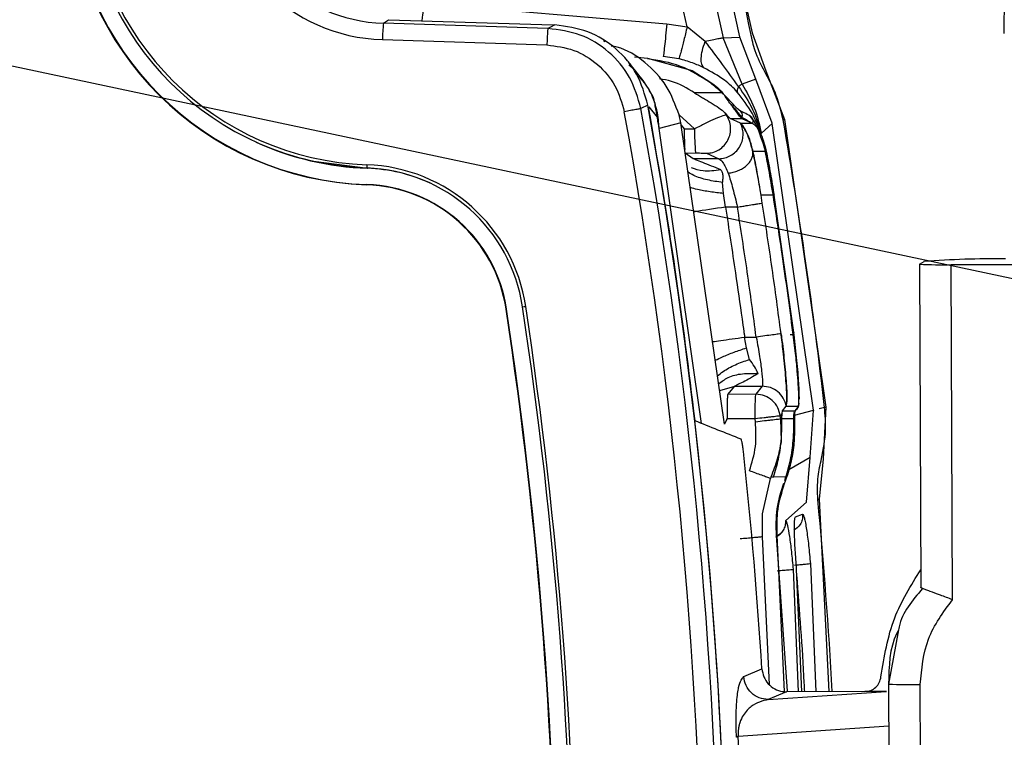
# Model space of a CAD drawing. Units: millimetres. Extents: x 10 to 428, y -141 to 287.
# Drawn here: x 258 to 264, y 194 to 198 of the extents above; entities that cross this region are included whole.
import ezdxf

# ---------------------------------------------------------------- set-up
doc = ezdxf.new("R2010")
doc.units = ezdxf.units.MM
doc.dimstyles.new('SLDDIMSTYLE2', dxfattribs={"dimtxt": 0.18, "dimasz": 3.556, "dimexe": 0, "dimexo": 0.0625, "dimgap": 0, "dimtad": 0, "dimtih": 1, "dimtoh": 1, "dimdec": 0, "dimrnd": 1e-09, "dimzin": 0, "dimdsep": 46, "dimtxsty": 'Standard', "dimsah": 1, "dimcen": 0.09, "dimadec": 0, "dimazin": 0, "dimtfac": 3.556, "dimtdec": 0, "dimtofl": 0, "dimtmove": 0, "dimatfit": 3, "dimfxl": 1, "dimfrac": 2, "dimtolj": 1, "dimtzin": 0, "dimarcsym": 0})

msp = doc.modelspace()

# ---------------------------------------------------------------- linework, layer by layer
at = {"color": 7, "linetype": 'Continuous', "lineweight": 25}
for p, q in [((262.1797, 199.4795), (262.5202, 197.9368)), ((262.0074, 199.4259), (262.3427, 197.9067)), ((262.4441, 197.913), (262.1056, 199.4497)), ((262.1205, 197.9739), (261.8083, 199.3762)), ((260.5024, 198.1193), (261.995, 197.9939)), ((260.2549, 197.9965), (260.2856, 198.0183)), ((260.2856, 198.0183), (261.2947, 197.9862)), ((261.2655, 197.9643), (260.2549, 197.9965)), ((261.2947, 197.9862), (261.3081, 197.9858)), ((261.995, 197.9939), (262.1205, 197.9739)), ((262.2313, 197.8846), (262.1205, 197.9739)), ((260.2482, 197.8957), (261.2588, 197.8635)), ((261.6177, 197.8822), (261.6067, 197.889)), ((262.3427, 197.9067), (262.4445, 197.911)), ((262.4582, 197.6217), (262.3427, 197.9067)), ((262.4445, 197.911), (262.4441, 197.913)), ((262.5426, 197.6534), (262.4445, 197.911)), ((262.5202, 197.9368), (262.6049, 197.7034)), ((261.7978, 197.7896), (261.8771, 197.7829)), ((261.8771, 197.7829), (262.1514, 197.7055)), ((262.0694, 197.7778), (261.973, 197.7931)), ((261.7918, 197.7139), (261.7628, 197.7407)), ((262.1514, 197.7055), (262.2667, 197.633)), ((262.6049, 197.7034), (262.7194, 197.4056)), ((261.8452, 197.6524), (261.8215, 197.6804)), ((262.5426, 197.6534), (262.4582, 197.6217)), ((262.543, 197.6526), (262.5426, 197.6534)), ((262.6432, 197.3815), (262.543, 197.6526)), ((262.3385, 197.5697), (262.1656, 197.5691)), ((261.879, 197.4936), (261.8365, 197.4718)), ((261.9379, 197.4194), (261.8869, 197.4824)), ((262.0817, 197.3844), (262.0709, 197.4331)), ((262.1667, 197.3479), (262.0709, 197.4331)), ((262.3515, 197.4468), (262.3608, 197.4341)), ((262.3515, 197.4468), (262.3651, 197.4318)), ((262.3608, 197.4341), (262.365, 197.4318)), ((262.3651, 197.4318), (262.3853, 197.4111)), ((262.3853, 197.4111), (262.4575, 197.4114)), ((262.4482, 197.3816), (262.3853, 197.4111)), ((262.4595, 197.4182), (262.4571, 197.4116)), ((262.4575, 197.4114), (262.4571, 197.4116)), ((262.4575, 197.4114), (262.5167, 197.3847)), ((262.5175, 197.4131), (262.5082, 197.4259)), ((262.7194, 197.4056), (262.9739, 195.6381)), ((261.9494, 197.349), (261.949, 197.35)), ((262.2081, 195.5375), (261.949, 197.35)), ((262.0817, 197.3844), (261.9494, 197.349)), ((262.2084, 195.5374), (261.9494, 197.349)), ((262.3509, 195.532), (262.0843, 197.3696)), ((262.0843, 197.3696), (262.1017, 197.3483)), ((262.1028, 197.3477), (262.1017, 197.3483)), ((262.1028, 197.3477), (262.1667, 197.3479)), ((262.4489, 197.3813), (262.4482, 197.3816)), ((262.449, 197.3813), (262.4489, 197.3813)), ((262.4499, 197.3808), (262.449, 197.3813)), ((262.5245, 197.381), (262.4499, 197.3808)), ((262.5167, 197.3847), (262.5241, 197.3812)), ((262.5241, 197.3812), (262.5245, 197.381)), ((262.6433, 197.3811), (262.5768, 197.3204)), ((262.6433, 197.3811), (262.6432, 197.3815)), ((262.8965, 195.6181), (262.6433, 197.3811)), ((262.5768, 197.3204), (262.5747, 197.32)), ((262.5754, 197.3063), (262.5747, 197.32)), ((262.6046, 197.2191), (262.6069, 197.2085)), ((259.754, 197.1661), (259.76, 197.1645)), ((262.1084, 197.1991), (262.1723, 197.1993)), ((262.1585, 197.1635), (262.1084, 197.1991)), ((262.3155, 197.164), (262.1585, 197.1635)), ((262.2391, 197.1974), (262.3155, 197.164)), ((262.5247, 197.2068), (262.5263, 197.2083)), ((262.6069, 197.2085), (262.5263, 197.2083)), ((260.1583, 197.1057), (260.1515, 197.1074)), ((260.1583, 197.1057), (260.1557, 197.1051)), ((260.1523, 197.0048), (260.1493, 197.0041)), ((262.3432, 196.9509), (262.3384, 197.0181)), ((262.357, 196.8669), (262.3432, 196.9509)), ((262.5751, 196.9404), (262.5699, 196.9728)), ((262.6546, 196.9407), (262.5751, 196.9404)), ((262.5827, 196.8917), (262.5751, 196.9404)), ((262.6523, 196.9556), (262.6546, 196.9407)), ((262.7764, 196.0972), (262.6546, 196.9407)), ((262.4299, 196.8672), (262.357, 196.8669)), ((263.5496, 196.5159), (263.5569, 194.5284)), ((263.5497, 196.516), (263.5769, 196.5332)), ((263.7441, 196.5132), (265.3435, 196.5183)), ((263.7517, 194.4541), (263.7441, 196.5132)), ((261.0081, 196.2386), (261.0112, 196.2393)), ((262.4737, 196.0678), (262.5451, 196.068)), ((262.4851, 196.0015), (262.4737, 196.0678)), ((262.7541, 196.0844), (262.778, 196.0844)), ((262.778, 196.0844), (262.7764, 196.0972)), ((262.5033, 195.9307), (262.4851, 196.0015)), ((262.3206, 195.7404), (262.4142, 195.7657)), ((262.3703, 195.716), (262.4142, 195.7657)), ((262.4142, 195.7657), (262.582, 195.7662)), ((262.582, 195.7662), (262.5434, 195.7166)), ((262.5434, 195.7166), (262.3703, 195.716)), ((262.7064, 195.6139), (262.7292, 195.6435)), ((262.7293, 195.6435), (262.806, 195.6438)), ((262.7293, 195.6435), (262.7299, 195.6436)), ((262.7299, 195.6436), (262.7302, 195.6436)), ((262.7302, 195.6445), (262.8067, 195.6448)), ((262.7302, 195.6436), (262.8065, 195.6439)), ((262.806, 195.6438), (262.7833, 195.6143)), ((262.8033, 195.6381), (262.806, 195.6438)), ((262.8039, 195.6388), (262.8071, 195.6555)), ((262.8064, 195.644), (262.8039, 195.6388)), ((262.8065, 195.6439), (262.806, 195.6438)), ((262.8067, 195.6448), (262.8084, 195.6626)), ((262.7037, 195.5975), (262.693, 195.5837)), ((262.7031, 195.5685), (262.7037, 195.5975)), ((262.7037, 195.5975), (262.7064, 195.6139)), ((262.7064, 195.6139), (262.7832, 195.6141)), ((262.7801, 195.5884), (262.8965, 195.6181)), ((262.7826, 195.6111), (262.8034, 195.6381)), ((262.7833, 195.6143), (262.7832, 195.6141)), ((262.7951, 195.6232), (262.8041, 195.6386)), ((262.8034, 195.6381), (262.8041, 195.6386)), ((262.8766, 195.3293), (262.8965, 195.6177)), ((262.8965, 195.6181), (262.8965, 195.6177)), ((262.9651, 195.636), (262.9318, 195.6277)), ((262.9739, 195.6381), (262.9559, 195.3199)), ((262.3645, 195.5641), (262.3509, 195.532)), ((262.5388, 195.5656), (262.3657, 195.565)), ((262.5408, 195.5482), (262.5388, 195.5656)), ((262.695, 195.5663), (262.7031, 195.5685)), ((262.695, 195.5663), (262.6985, 195.4267)), ((262.7031, 195.5685), (262.7798, 195.5687)), ((262.7797, 195.5714), (262.7798, 195.5687)), ((262.8765, 195.3289), (262.7452, 195.2516)), ((262.8548, 195.0535), (262.8765, 195.3289)), ((262.8765, 195.3289), (262.8766, 195.3293)), ((262.9559, 195.3199), (262.9326, 195.072)), ((262.5837, 194.9824), (262.6329, 195.1998)), ((262.6356, 195.2074), (262.6328, 195.1998)), ((262.6359, 195.2082), (262.6356, 195.2074)), ((262.6508, 195.2082), (262.6356, 195.2074)), ((262.734, 195.2085), (262.6508, 195.2082)), ((262.7198, 195.1679), (262.7259, 195.1846)), ((262.7259, 195.1846), (262.734, 195.2085)), ((262.7265, 194.941), (262.8548, 195.0535)), ((262.9326, 195.072), (262.991, 193.8896)), ((262.584, 194.8401), (262.5837, 194.9824)), ((262.7867, 194.9631), (262.8304, 194.979)), ((262.626, 193.9327), (262.584, 194.8401)), ((262.7371, 193.8919), (262.6697, 194.8492)), ((262.7189, 193.8897), (262.6745, 194.8488)), ((262.8782, 194.6743), (262.9119, 193.8894)), ((262.7718, 194.641), (262.8039, 193.889)), ((262.7931, 194.6427), (262.7897, 194.6425)), ((262.8251, 193.8891), (262.7931, 194.6427)), ((263.4198, 194.2685), (263.3591, 193.9357)), ((262.4688, 193.9819), (262.5805, 194.0294)), ((262.6188, 193.8411), (263.3445, 193.8904)), ((262.7306, 193.8888), (262.6188, 193.8411)), ((263.2129, 193.8903), (262.7306, 193.8888)), ((263.3453, 193.8907), (263.2129, 193.8903)), ((263.3445, 193.8904), (263.3453, 193.8907)), ((263.3591, 193.9357), (263.3724, 190.3162)), ((263.5669, 190.3135), (263.5537, 193.9329)), ((262.435, 193.616), (263.3601, 193.6788))]:
    msp.add_line(p, q, dxfattribs=at)
at = {"color": 7, "linetype": 'Continuous', "lineweight": 25, "flags": 128}
for points in [[(261.3081, 197.9858), (261.2842, 197.9738), (261.2655, 197.9643)], [(261.8264, 197.6756), (261.7952, 197.7136), (261.7593, 197.7571)], [(262.0843, 197.3696), (262.0839, 197.3715), (262.0836, 197.3733), (262.0833, 197.3751), (262.083, 197.377), (262.0826, 197.3788), (262.0823, 197.3807), (262.082, 197.3825), (262.0817, 197.3844)], [(259.76, 197.1645), (259.8251, 197.1485), (260.1583, 197.1057)], [(262.855, 195.0517), (262.855, 195.0519), (262.855, 195.0522), (262.8549, 195.0524), (262.8549, 195.0526), (262.8549, 195.0528), (262.8549, 195.0531), (262.8549, 195.0533), (262.8548, 195.0535)]]:
    msp.add_lwpolyline(points, dxfattribs=at)
at = {"color": 7, "linetype": 'Continuous', "lineweight": 25}
for centre, radius, start, end in [((248.476, 39.3495), 179.9125, 90.224891, 89.84751), ((260.2829, 198.9734), 1.0783, 182.18134, 268.15873), ((260.2863, 198.9743), 0.9783, 182.18134, 268.15873), ((260.215, 198.903), 1.9, 182.322, 268.01806), ((260.218, 198.9037), 1.9, 182.322, 268.01806), ((260.2136, 198.9027), 1.7964, 182.322, 268.01806), ((260.2129, 198.9025), 1.7764, 182.322, 268.01806), ((261.0063, 197.8961), 0.7581, 172.38932, 180.02763), ((232.2025, 192.0895), 30.1188, 350.09836, 10.29416), ((232.2328, 192.0967), 30.1335, 350.07532, 10.3172), ((262.4275, 197.43), 0.0341, 339.68824, 69.31106), ((232.1991, 192.0887), 30.0187, 350.09836, 10.29416), ((262.4931, 197.3953), 0.0341, 335.49773, 63.57821), ((232.9199, 192.2134), 30.2395, 6.49874, 9.88161), ((263.3092, 197.3168), 1.1429, 178.43865, 185.89754), ((260.2174, 198.9021), 1.798, 245.51383, 268.03526), ((260.2927, 197.1175), 0.1416, 176.06905, 184.0965), ((260.1161, 196.1042), 1.0236, 8.55557, 88.02023), ((260.1168, 196.1044), 1.0036, 8.55557, 88.02023), ((260.1215, 196.1063), 0.9994, 65.12789, 88.03536), ((260.1182, 196.1047), 0.9, 8.55557, 88.02023), ((260.1212, 196.1054), 0.9, 8.55557, 88.02023), ((263.6849, 199.1441), 2.6316, 267.05486, 271.29057), ((264.0509, 189.6307), 6.9188, 89.78828, 93.92838), ((260.9048, 197.708), 1.4686, 278.00617, 278.75757), ((233.5014, 192.0935), 27.9196, 351.82325, 8.56927), ((233.5007, 192.0934), 27.9396, 351.82325, 8.56927), ((233.5028, 192.0939), 27.8158, 351.82325, 8.56927), ((233.5059, 192.0946), 27.8158, 351.82325, 8.56927), ((232.7827, 192.1808), 30.1033, 6.45727, 6.49069), ((232.2369, 192.0975), 30.1296, 350.10099, 6.58667), ((232.392, 192.1349), 30.2479, 3.59094, 6.08517), ((232.921, 192.2136), 30.1384, 3.18808, 5.43869), ((263.4949, 196.693), 2.7607, 267.1811, 271.22017)]:
    msp.add_arc(centre, radius, start, end, dxfattribs=at)
msp.add_ellipse((293.4798, 150.6971), major_axis=(90.4786, -51.2602), ratio=0.257761, start_param=2.062003, end_param=2.065318, dxfattribs=at)
for points, knots in [([(263.3724, 200.3271), (263.464, 200.1715), (263.5931, 199.9521), (263.7457, 199.607), (263.8588, 199.3022), (263.9633, 198.927), (264.0356, 198.5227), (264.0718, 198.187), (264.0674, 197.9885), (264.0662, 197.9345)], [0, 0, 0, 0, 0.214212, 0.302087, 0.448014, 0.600198, 0.764083, 0.935876, 1, 1, 1, 1]), ([(262.5116, 197.934), (262.4535, 198.2231), (262.3497, 198.7393), (262.2258, 199.2511), (262.1713, 199.4762)], [0, 0, 0, 0, 0.560003, 1, 1, 1, 1]), ([(260.4923, 198.0094), (260.4934, 198.0208), (260.4968, 198.0529), (260.5002, 198.0932), (260.5024, 198.1193)], [0, 0, 0, 0, 0.353856, 1, 1, 1, 1]), ([(261.8365, 197.4718), (261.8177, 197.5375), (261.7801, 197.669), (261.6446, 197.8268), (261.4687, 197.9377), (261.3332, 197.9554), (261.2655, 197.9643)], [0, 0, 0, 0, 0.249991, 0.499998, 0.750006, 1, 1, 1, 1]), ([(261.879, 197.4936), (261.8604, 197.5588), (261.8232, 197.6892), (261.6894, 197.8463), (261.5137, 197.9584), (261.3772, 197.9766), (261.3081, 197.9858)], [0, 0, 0, 0, 0.248128, 0.496248, 0.744689, 1, 1, 1, 1]), ([(262.1205, 197.9739), (262.1139, 197.946), (262.1005, 197.8902), (262.0843, 197.8267), (262.0734, 197.7873), (262.0707, 197.781), (262.0694, 197.7778)], [0, 0, 0, 0, 0.279626, 0.559281, 0.77964, 1, 1, 1, 1]), ([(262.2239, 197.7231), (262.2187, 197.7292), (262.2083, 197.7414), (262.2056, 197.7798), (262.2123, 197.8283), (262.225, 197.8658), (262.2313, 197.8846)], [0, 0, 0, 0, 0.2499979, 0.5, 0.7500021, 1, 1, 1, 1]), ([(262.3427, 197.9067), (262.3402, 197.9062), (262.3351, 197.9051), (262.3107, 197.9002), (262.2764, 197.8934), (262.2463, 197.8875), (262.2313, 197.8846)], [0, 0, 0, 0, 0.249999, 0.5, 0.750001, 1, 1, 1, 1]), ([(262.4359, 197.6079), (262.4038, 197.6536), (262.3369, 197.7487), (262.2674, 197.8381), (262.2313, 197.8846)], [0, 0, 0, 0, 0.480432, 1, 1, 1, 1]), ([(262.5979, 197.6976), (262.5763, 197.7397), (262.5376, 197.8151), (262.5195, 197.8977), (262.5116, 197.934)], [0, 0, 0, 0, 0.559864, 1, 1, 1, 1]), ([(261.2588, 197.8635), (261.3152, 197.8561), (261.4281, 197.8413), (261.5748, 197.749), (261.6877, 197.6175), (261.719, 197.5079), (261.7346, 197.4531)], [0, 0, 0, 0, 0.249996, 0.500002, 0.750006, 1, 1, 1, 1]), ([(262.0709, 197.4331), (262.0485, 197.4948), (262.0036, 197.6182), (261.8656, 197.7593), (261.7426, 197.8416), (261.6661, 197.8543), (261.6536, 197.8563)], [0, 0, 0, 0, 0.313075, 0.626149, 0.939224, 1, 1, 1, 1]), ([(262.2633, 197.6295), (262.2042, 197.6682), (262.0859, 197.7457), (261.9462, 197.7671), (261.8763, 197.7779)], [0, 0, 0, 0, 0.500001, 1, 1, 1, 1]), ([(262.2239, 197.7231), (262.2014, 197.7333), (262.1538, 197.755), (262.0985, 197.7699), (262.0694, 197.7778)], [0, 0, 0, 0, 0.474146, 1, 1, 1, 1]), ([(262.4291, 197.5735), (262.4169, 197.5863), (262.3901, 197.6143), (262.3284, 197.6653), (262.2676, 197.6989), (262.2239, 197.7231)], [0, 0, 0, 0, 0.191567, 0.418949, 1, 1, 1, 1]), ([(261.9379, 197.4194), (261.9336, 197.4411), (261.925, 197.4849), (261.9146, 197.5603), (261.8412, 197.6514), (261.8235, 197.6733)], [0, 0, 0, 0, 0.429445, 0.8628111, 1, 1, 1, 1]), ([(261.9464, 197.3783), (261.9453, 197.395), (261.9433, 197.4282), (261.9266, 197.4975), (261.8998, 197.5713), (261.8584, 197.6327), (261.8452, 197.6524)], [0, 0, 0, 0, 0.300228, 0.598344, 0.871698, 1, 1, 1, 1]), ([(262.1656, 197.5691), (262.1201, 197.5968), (262.053, 197.6376), (261.9762, 197.6508), (261.9515, 197.655)], [0, 0, 0, 0, 0.6780047, 1, 1, 1, 1]), ([(262.7108, 197.4029), (262.6969, 197.4608), (262.6722, 197.5641), (262.6206, 197.6568), (262.5979, 197.6976)], [0, 0, 0, 0, 0.559835, 1, 1, 1, 1]), ([(262.4396, 197.4619), (262.4341, 197.467), (262.4228, 197.4774), (262.3845, 197.5207), (262.3402, 197.5648), (262.2976, 197.6025), (262.2747, 197.6206), (262.2633, 197.6295)], [0, 0, 0, 0, 0.2437101, 0.499606, 0.753317, 0.8779255, 1, 1, 1, 1]), ([(262.2667, 197.633), (262.2746, 197.6269), (262.2872, 197.6171), (262.3125, 197.5975), (262.3275, 197.5814), (262.3385, 197.5697)], [0, 0, 0, 0, 0.31339, 0.500376, 1, 1, 1, 1]), ([(262.4359, 197.6079), (262.4327, 197.6006), (262.4262, 197.5859), (262.4281, 197.5776), (262.4291, 197.5735)], [0, 0, 0, 0, 0.5, 1, 1, 1, 1]), ([(262.4359, 197.6079), (262.4679, 197.562), (262.5305, 197.4722), (262.5602, 197.3699), (262.5747, 197.32)], [0, 0, 0, 0, 0.5115139, 1, 1, 1, 1]), ([(262.4582, 197.6217), (262.4857, 197.5745), (262.5406, 197.4801), (262.5647, 197.3736), (262.5768, 197.3204)], [0, 0, 0, 0, 0.500047, 1, 1, 1, 1]), ([(262.1656, 197.5691), (262.1822, 197.5587), (262.2007, 197.547), (262.2354, 197.5271), (262.2711, 197.5062), (262.3194, 197.4762), (262.3408, 197.4566), (262.3515, 197.4468)], [0, 0, 0, 0, 0.230249, 0.257827, 0.482589, 0.742439, 1, 1, 1, 1]), ([(262.3834, 197.5055), (262.3761, 197.516), (262.3623, 197.5356), (262.346, 197.5589), (262.3385, 197.5697)], [0, 0, 0, 0, 0.534674, 1, 1, 1, 1]), ([(262.5754, 197.3063), (262.5683, 197.3286), (262.554, 197.3733), (262.5108, 197.4686), (262.4617, 197.5316), (262.4291, 197.5735)], [0, 0, 0, 0, 0.250589, 0.501948, 1, 1, 1, 1]), ([(261.8818, 197.4805), (261.9392, 197.1485), (262.0498, 196.5085), (262.1294, 195.8639), (262.1676, 195.5536)], [0, 0, 0, 0, 0.518657, 1, 1, 1, 1]), ([(262.3834, 197.5055), (262.4021, 197.4839), (262.4299, 197.4515), (262.4511, 197.4252), (262.4567, 197.4205), (262.4595, 197.4182)], [0, 0, 0, 0, 0.504684, 0.752852, 1, 1, 1, 1]), ([(262.4571, 197.4116), (262.4532, 197.4154), (262.446, 197.4225), (262.422, 197.4541), (262.3976, 197.4866), (262.3834, 197.5055)], [0, 0, 0, 0, 0.325279, 0.605294, 1, 1, 1, 1]), ([(262.5082, 197.4259), (262.496, 197.4326), (262.4742, 197.4446), (262.4501, 197.4566), (262.4396, 197.4619)], [0, 0, 0, 0, 0.560002, 1, 1, 1, 1]), ([(261.949, 197.35), (261.9485, 197.353), (261.9474, 197.3593), (261.9452, 197.3722), (261.9411, 197.3975), (261.9393, 197.4099), (261.9379, 197.4194)], [0, 0, 0, 0, 0.06652, 0.143031, 0.345011, 1, 1, 1, 1]), ([(261.9464, 197.3783), (261.9447, 197.3859), (261.9416, 197.3996), (261.939, 197.4133), (261.9379, 197.4194)], [0, 0, 0, 0, 0.559998, 1, 1, 1, 1]), ([(262.3608, 197.4341), (262.359, 197.4337), (262.3554, 197.433), (262.3358, 197.4262), (262.2966, 197.4107), (262.2337, 197.3828), (262.1888, 197.3594), (262.1667, 197.3479)], [0, 0, 0, 0, 0.1312, 0.261377, 0.5155, 0.761516, 1, 1, 1, 1]), ([(262.2391, 197.1974), (262.2526, 197.1986), (262.2797, 197.2009), (262.3174, 197.2182), (262.3492, 197.2442), (262.3729, 197.2781), (262.3867, 197.3171), (262.3894, 197.3581), (262.3816, 197.3989), (262.3677, 197.4223), (262.3608, 197.4341)], [0, 0, 0, 0, 0.1250013, 0.250003, 0.3750022, 0.5, 0.6249978, 0.749997, 0.8749987, 1, 1, 1, 1]), ([(262.4595, 197.4182), (262.4706, 197.4119), (262.4905, 197.4006), (262.5087, 197.3896), (262.5167, 197.3847)], [0, 0, 0, 0, 0.560015, 1, 1, 1, 1]), ([(262.5965, 197.2315), (262.5768, 197.2908), (262.5462, 197.3829), (262.5251, 197.4052), (262.5175, 197.4131)], [0, 0, 0, 0, 0.644223, 1, 1, 1, 1]), ([(262.7108, 197.4029), (262.7121, 197.4033), (262.7148, 197.4042), (262.7175, 197.405), (262.7193, 197.4056), (262.7194, 197.4056), (262.7194, 197.4056)], [0, 0, 0, 0, 0.249952, 0.5, 0.750048, 1, 1, 1, 1]), ([(261.9494, 197.349), (261.9493, 197.3496), (261.9491, 197.351), (261.9487, 197.3537), (261.9479, 197.359), (261.9468, 197.3694), (261.9465, 197.3743), (261.9464, 197.3783)], [0, 0, 0, 0, 0.016918, 0.037639, 0.095277, 0.287286, 1, 1, 1, 1]), ([(262.1028, 197.3477), (262.103, 197.3289), (262.1032, 197.2912), (262.1045, 197.2448), (262.1055, 197.2273), (262.106, 197.2197)], [0, 0, 0, 0, 0.361064, 0.722128, 1, 1, 1, 1]), ([(262.3155, 197.164), (262.3281, 197.165), (262.3534, 197.167), (262.3889, 197.182), (262.4197, 197.2048), (262.4437, 197.2348), (262.4596, 197.2698), (262.466, 197.3075), (262.4634, 197.346), (262.4537, 197.3695), (262.4489, 197.3813)], [0, 0, 0, 0, 0.125001, 0.250002, 0.375001, 0.5, 0.624999, 0.749998, 0.874999, 1, 1, 1, 1]), ([(262.5247, 197.2068), (262.5181, 197.2323), (262.5056, 197.2812), (262.4815, 197.334), (262.4605, 197.3698), (262.4527, 197.3775), (262.449, 197.3813)], [0, 0, 0, 0, 0.2807103, 0.5371943, 0.7747639, 1, 1, 1, 1]), ([(262.5263, 197.2083), (262.5196, 197.2342), (262.5066, 197.2845), (262.4821, 197.3366), (262.4611, 197.371), (262.4536, 197.3776), (262.4499, 197.3808)], [0, 0, 0, 0, 0.2705264, 0.5249477, 0.7666652, 1, 1, 1, 1]), ([(262.5245, 197.381), (262.5282, 197.3785), (262.5368, 197.3728), (262.5602, 197.341), (262.5861, 197.2905), (262.5984, 197.2433), (262.6046, 197.2191)], [0, 0, 0, 0, 0.2066558, 0.4790697, 0.7333975, 1, 1, 1, 1]), ([(262.647, 196.9556), (262.6377, 197.0114), (262.6211, 197.1111), (262.604, 197.1947), (262.5965, 197.2315)], [0, 0, 0, 0, 0.559642, 1, 1, 1, 1]), ([(262.3278, 197.0958), (262.2889, 197.1115), (262.2324, 197.1343), (262.1806, 197.1538), (262.164, 197.1613), (262.1604, 197.1628), (262.1585, 197.1635)], [0, 0, 0, 0, 0.5318658, 0.7712883, 0.8835441, 1, 1, 1, 1]), ([(262.1723, 197.1993), (262.1803, 197.1993), (262.1958, 197.1993), (262.2136, 197.199), (262.2253, 197.1986), (262.2321, 197.1983), (262.2372, 197.1979), (262.2385, 197.1976), (262.2391, 197.1974)], [0, 0, 0, 0, 0.266765, 0.519935, 0.643943, 0.765656, 0.883776, 1, 1, 1, 1]), ([(262.3155, 197.164), (262.3232, 197.1589), (262.3391, 197.1483), (262.3618, 197.1007), (262.3735, 197.076)], [0, 0, 0, 0, 0.481532, 1, 1, 1, 1]), ([(262.3735, 197.076), (262.3838, 197.0775), (262.4045, 197.0804), (262.4344, 197.0903), (262.4617, 197.104), (262.4854, 197.1211), (262.5043, 197.1408), (262.5176, 197.1623), (262.5252, 197.1848), (262.5249, 197.1994), (262.5247, 197.2068)], [0, 0, 0, 0, 0.1250003, 0.2500007, 0.3750005, 0.5000001, 0.6249996, 0.7499994, 0.8749997, 1, 1, 1, 1]), ([(262.5699, 196.9728), (262.5622, 197.0163), (262.5469, 197.1034), (262.5321, 197.1723), (262.5247, 197.2068)], [0, 0, 0, 0, 0.499857, 1, 1, 1, 1]), ([(262.5699, 196.9728), (262.5627, 197.0152), (262.5483, 197.1), (262.5337, 197.1722), (262.5263, 197.2083)], [0, 0, 0, 0, 0.500119, 1, 1, 1, 1]), ([(262.6069, 197.2085), (262.6146, 197.1702), (262.6302, 197.0928), (262.6449, 197.0016), (262.6523, 196.9556)], [0, 0, 0, 0, 0.495868, 1, 1, 1, 1]), ([(262.3278, 197.0958), (262.2902, 197.0907), (262.225, 197.0819), (262.1709, 197.0997), (262.148, 197.1073)], [0, 0, 0, 0, 0.575966, 1, 1, 1, 1]), ([(262.3384, 197.0181), (262.339, 197.0221), (262.3409, 197.0352), (262.343, 197.0555), (262.3397, 197.0782), (262.3317, 197.0901), (262.3278, 197.0958)], [0, 0, 0, 0, 0.134306, 0.443773, 0.727984, 1, 1, 1, 1]), ([(262.3384, 197.0181), (262.3073, 197.0225), (262.2449, 197.0314), (262.1713, 197.0545), (262.1374, 197.074), (262.1262, 197.0805)], [0, 0, 0, 0, 0.40097, 0.801943, 1, 1, 1, 1]), ([(262.3735, 197.076), (262.3828, 197.0454), (262.4013, 196.9841), (262.4203, 196.9062), (262.4299, 196.8672)], [0, 0, 0, 0, 0.49989, 1, 1, 1, 1]), ([(262.3432, 196.9509), (262.3158, 196.9538), (262.2611, 196.9597), (262.1915, 196.9724), (262.1544, 196.9829), (262.1398, 196.987)], [0, 0, 0, 0, 0.377912, 0.7558235, 1, 1, 1, 1]), ([(262.7711, 196.0973), (262.7496, 196.2577), (262.7112, 196.5442), (262.6666, 196.8299), (262.647, 196.9556)], [0, 0, 0, 0, 0.560001, 1, 1, 1, 1]), ([(262.357, 196.8669), (262.2896, 196.8568), (262.2167, 196.8459), (262.1653, 196.8383), (262.1614, 196.8377)], [0, 0, 0, 0, 0.925115, 1, 1, 1, 1]), ([(262.357, 196.8669), (262.3771, 196.7319), (262.4113, 196.5027), (262.4487, 196.2477), (262.4667, 196.1202), (262.4719, 196.0831), (262.4732, 196.0717), (262.4737, 196.0678)], [0, 0, 0, 0, 0.507067, 0.860965, 0.957338, 0.985382, 1, 1, 1, 1]), ([(262.4299, 196.8672), (262.4409, 196.8689), (262.4618, 196.8722), (262.4976, 196.8779), (262.5298, 196.8831), (262.5548, 196.8871), (262.5744, 196.8903), (262.5795, 196.8911), (262.5827, 196.8917)], [0, 0, 0, 0, 0.147752, 0.280474, 0.500009, 0.64533, 0.777242, 1, 1, 1, 1]), ([(262.6978, 196.0885), (262.68, 196.2224), (262.6444, 196.4905), (262.6033, 196.7579), (262.5827, 196.8917)], [0, 0, 0, 0, 0.499503, 1, 1, 1, 1]), ([(262.2772, 196.0399), (262.2932, 196.0422), (262.3473, 196.0498), (262.4215, 196.0604), (262.4737, 196.0678)], [0, 0, 0, 0, 0.295859, 1, 1, 1, 1]), ([(262.5451, 196.068), (262.5491, 196.0469), (262.5567, 196.0063), (262.5686, 195.9339), (262.5798, 195.8552), (262.5859, 195.7857), (262.5833, 195.7727), (262.582, 195.7662)], [0, 0, 0, 0, 0.140865, 0.271449, 0.501053, 0.753005, 1, 1, 1, 1]), ([(262.6984, 196.0842), (262.6983, 196.0849), (262.6981, 196.0863), (262.6979, 196.0877), (262.6978, 196.0885)], [0, 0, 0, 0, 0.500002, 1, 1, 1, 1]), ([(262.7302, 195.6445), (262.7302, 195.6445), (262.7303, 195.6449), (262.7325, 195.6499), (262.7349, 195.6803), (262.7307, 195.7772), (262.7194, 195.9067), (262.7078, 196.0101), (262.7011, 196.0633), (262.6992, 196.0778), (262.6986, 196.0822), (262.6984, 196.0837), (262.6984, 196.0842)], [0, 0, 0, 0, 0.00232, 0.021968, 0.250012, 0.49949, 0.749524, 0.931234, 0.979798, 0.993446, 0.99761, 1, 1, 1, 1]), ([(262.6989, 196.0842), (262.6997, 196.0779), (262.7068, 196.0233), (262.7193, 195.9137), (262.7312, 195.7764), (262.7356, 195.6854), (262.733, 195.6687), (262.7321, 195.6635)], [0, 0, 0, 0, 0.032438, 0.283549, 0.566623, 0.867155, 1, 1, 1, 1]), ([(262.7302, 195.6445), (262.7321, 195.6546), (262.7358, 195.6746), (262.731, 195.7781), (262.719, 195.9194), (262.7056, 196.0292), (262.6989, 196.0842)], [0, 0, 0, 0, 0.2500779, 0.5000763, 0.7500434, 1, 1, 1, 1]), ([(262.7711, 196.0973), (262.7723, 196.0973), (262.7747, 196.0974), (262.7758, 196.0972), (262.7764, 196.0972)], [0, 0, 0, 0, 0.484693, 1, 1, 1, 1]), ([(262.8071, 195.6555), (262.8076, 195.6732), (262.8083, 195.7022), (262.8042, 195.7779), (262.7977, 195.8615), (262.7869, 195.9708), (262.7766, 196.0537), (262.7711, 196.0973)], [0, 0, 0, 0, 0.245466, 0.401269, 0.578908, 0.778468, 1, 1, 1, 1]), ([(262.8106, 195.6855), (262.8099, 195.7155), (262.8086, 195.7745), (262.7968, 195.9211), (262.7843, 196.03), (262.778, 196.0844)], [0, 0, 0, 0, 0.341236, 0.670676, 1, 1, 1, 1]), ([(262.2938, 195.9256), (262.3079, 195.9325), (262.3426, 195.9494), (262.4083, 195.9758), (262.4595, 195.9929), (262.4851, 196.0015)], [0, 0, 0, 0, 0.257098, 0.628549, 1, 1, 1, 1]), ([(262.3077, 195.8294), (262.3184, 195.8384), (262.3481, 195.8635), (262.4166, 195.9003), (262.4744, 195.9206), (262.5033, 195.9307)], [0, 0, 0, 0, 0.2189, 0.609453, 1, 1, 1, 1]), ([(262.5572, 195.8438), (262.5504, 195.8582), (262.5371, 195.886), (262.5144, 195.9161), (262.5033, 195.9307)], [0, 0, 0, 0, 0.514, 1, 1, 1, 1]), ([(262.3148, 195.7806), (262.333, 195.7948), (262.3723, 195.8253), (262.4595, 195.8467), (262.5246, 195.8448), (262.5572, 195.8438)], [0, 0, 0, 0, 0.30135, 0.650675, 1, 1, 1, 1]), ([(262.5572, 195.8438), (262.5253, 195.8249), (262.4786, 195.7972), (262.4264, 195.7729), (262.4182, 195.768), (262.4142, 195.7657)], [0, 0, 0, 0, 0.524726, 0.769594, 1, 1, 1, 1]), ([(262.73, 195.6441), (262.7251, 195.6608), (262.7151, 195.6942), (262.6797, 195.7339), (262.6341, 195.7611), (262.5994, 195.7645), (262.582, 195.7662)], [0, 0, 0, 0, 0.24999, 0.5, 0.750003, 1, 1, 1, 1]), ([(262.693, 195.5837), (262.6891, 195.6011), (262.6812, 195.6369), (262.646, 195.6806), (262.5982, 195.7109), (262.5616, 195.7147), (262.5434, 195.7166)], [0, 0, 0, 0, 0.242559, 0.499996, 0.750016, 1, 1, 1, 1]), ([(262.693, 195.5837), (262.6901, 195.5833), (262.6854, 195.5827), (262.6652, 195.5802), (262.645, 195.5778), (262.6211, 195.575), (262.586, 195.571), (262.5574, 195.5677), (262.5388, 195.5656)], [0, 0, 0, 0, 0.239697, 0.376511, 0.499998, 0.631484, 0.760303, 1, 1, 1, 1]), ([(262.7769, 195.5662), (262.777, 195.5774), (262.7772, 195.5999), (262.7795, 195.6057), (262.7807, 195.6086)], [0, 0, 0, 0, 0.500045, 1, 1, 1, 1]), ([(262.7832, 195.6141), (262.7821, 195.611), (262.7799, 195.6048), (262.7798, 195.5826), (262.7797, 195.5714)], [0, 0, 0, 0, 0.5000166, 1, 1, 1, 1]), ([(262.9469, 195.3214), (262.958, 195.3797), (262.9779, 195.4839), (262.969, 195.5895), (262.9651, 195.636)], [0, 0, 0, 0, 0.559828, 1, 1, 1, 1]), ([(262.9651, 195.636), (262.9664, 195.6363), (262.9692, 195.637), (262.972, 195.6377), (262.9738, 195.6381), (262.9738, 195.6381), (262.9739, 195.6381)], [0, 0, 0, 0, 0.247575, 0.5, 0.752425, 1, 1, 1, 1]), ([(262.3645, 195.5641), (262.3646, 195.5644), (262.365, 195.5648), (262.3655, 195.5649), (262.3657, 195.565)], [0, 0, 0, 0, 0.500039, 1, 1, 1, 1]), ([(262.5034, 195.2466), (262.5186, 195.2958), (262.5489, 195.3941), (262.5435, 195.4968), (262.5408, 195.5482)], [0, 0, 0, 0, 0.499702, 1, 1, 1, 1]), ([(262.5408, 195.5482), (262.5594, 195.5503), (262.588, 195.5536), (262.623, 195.5576), (262.6474, 195.5605), (262.6675, 195.5628), (262.6875, 195.5652), (262.692, 195.5659), (262.695, 195.5663)], [0, 0, 0, 0, 0.239697, 0.368515, 0.5, 0.631485, 0.760303, 1, 1, 1, 1]), ([(262.6985, 195.4267), (262.7004, 195.4565), (262.704, 195.5138), (262.7034, 195.5508), (262.7031, 195.5685)], [0, 0, 0, 0, 0.520711, 1, 1, 1, 1]), ([(262.7211, 195.1875), (262.7339, 195.2293), (262.7592, 195.3122), (262.7772, 195.4568), (262.777, 195.525), (262.7769, 195.5662)], [0, 0, 0, 0, 0.287203, 0.569481, 1, 1, 1, 1]), ([(262.7798, 195.5687), (262.7806, 195.5508), (262.7821, 195.5138), (262.7793, 195.4274), (262.7663, 195.3213), (262.7446, 195.2456), (262.734, 195.2085)], [0, 0, 0, 0, 0.227855, 0.470651, 0.740564, 1, 1, 1, 1]), ([(262.4694, 195.3414), (262.4682, 195.3527), (262.4656, 195.3752), (262.4613, 195.4052), (262.4572, 195.4276), (262.4543, 195.4386), (262.453, 195.44), (262.4526, 195.4404)], [0, 0, 0, 0, 0.221165, 0.442331, 0.663365, 0.883478, 1, 1, 1, 1]), ([(262.6985, 195.4264), (262.6915, 195.3906), (262.6776, 195.3202), (262.6497, 195.2451), (262.6359, 195.2082)], [0, 0, 0, 0, 0.5074802, 1, 1, 1, 1]), ([(262.6508, 195.2082), (262.6624, 195.2454), (262.6858, 195.3209), (262.6942, 195.3909), (262.6985, 195.4264)], [0, 0, 0, 0, 0.492991, 1, 1, 1, 1]), ([(262.6985, 195.4264), (262.6985, 195.4264), (262.6985, 195.4265), (262.6985, 195.4266), (262.6985, 195.4267)], [0, 0, 0, 0, 0.480578, 1, 1, 1, 1]), ([(262.9238, 195.0701), (262.9222, 195.1176), (262.9195, 195.2024), (262.9385, 195.285), (262.9469, 195.3214)], [0, 0, 0, 0, 0.559833, 1, 1, 1, 1]), ([(262.6329, 195.1998), (262.6258, 195.2022), (262.6116, 195.207), (262.5797, 195.2184), (262.5429, 195.2319), (262.5166, 195.2417), (262.5034, 195.2466)], [0, 0, 0, 0, 0.249996, 0.5, 0.750001, 1, 1, 1, 1]), ([(262.6697, 194.8492), (262.6682, 194.9041), (262.6652, 195.0139), (262.6985, 195.1186), (262.7152, 195.1709)], [0, 0, 0, 0, 0.499911, 1, 1, 1, 1]), ([(262.6745, 194.8488), (262.6731, 194.9033), (262.6703, 195.0122), (262.7033, 195.116), (262.7198, 195.1679)], [0, 0, 0, 0, 0.500022, 1, 1, 1, 1]), ([(262.9238, 195.0701), (262.9251, 195.0704), (262.9279, 195.071), (262.9307, 195.0717), (262.9325, 195.072), (262.9326, 195.072), (262.9326, 195.072)], [0, 0, 0, 0, 0.249952, 0.5, 0.750048, 1, 1, 1, 1]), ([(262.8304, 194.979), (262.8304, 194.9679), (262.8302, 194.9457), (262.8142, 194.908), (262.7909, 194.8911), (262.7767, 194.8808)], [0, 0, 0, 0, 0.280837, 0.56168, 1, 1, 1, 1]), ([(262.8304, 194.979), (262.832, 194.9782), (262.8351, 194.9767), (262.841, 194.9575), (262.8475, 194.9275), (262.8564, 194.8747), (262.8677, 194.79), (262.8747, 194.7128), (262.8782, 194.6743)], [0, 0, 0, 0, 0.129274, 0.258452, 0.383824, 0.511458, 0.756473, 1, 1, 1, 1]), ([(262.7245, 194.9414), (262.7245, 194.9309), (262.7245, 194.91), (262.7123, 194.8808), (262.6926, 194.8559), (262.6743, 194.8459), (262.6651, 194.8409)], [0, 0, 0, 0, 0.249998, 0.5, 0.750002, 1, 1, 1, 1]), ([(262.6672, 194.8408), (262.6763, 194.8458), (262.6945, 194.856), (262.7141, 194.8807), (262.7264, 194.9098), (262.7265, 194.9306), (262.7265, 194.941)], [0, 0, 0, 0, 0.249998, 0.5, 0.750002, 1, 1, 1, 1]), ([(262.7245, 194.9414), (262.7248, 194.9415), (262.7255, 194.9416), (262.7262, 194.9412), (262.7265, 194.941)], [0, 0, 0, 0, 0.500516, 1, 1, 1, 1]), ([(262.7265, 194.941), (262.7281, 194.9385), (262.7313, 194.9336), (262.7389, 194.9052), (262.7494, 194.8467), (262.762, 194.75), (262.7685, 194.6773), (262.7718, 194.641)], [0, 0, 0, 0, 0.128291, 0.256676, 0.50812, 0.754799, 1, 1, 1, 1]), ([(262.7931, 194.6427), (262.7901, 194.6825), (262.7842, 194.7618), (262.7797, 194.8662), (262.7799, 194.9284), (262.7828, 194.9577), (262.7854, 194.9613), (262.7867, 194.9631)], [0, 0, 0, 0, 0.247604, 0.493194, 0.741948, 0.871228, 1, 1, 1, 1]), ([(262.8782, 194.6743), (262.8756, 194.674), (262.8703, 194.6733), (262.8441, 194.6708), (262.813, 194.6681), (262.7913, 194.6663), (262.7804, 194.6654)], [0, 0, 0, 0, 0.279651, 0.559326, 0.779662, 1, 1, 1, 1]), ([(262.674, 194.6321), (262.6878, 194.6333), (262.7154, 194.6356), (262.7467, 194.6384), (262.7664, 194.6403), (262.77, 194.6408), (262.7718, 194.641)], [0, 0, 0, 0, 0.2796508, 0.5593256, 0.7796624, 1, 1, 1, 1]), ([(263.312, 193.9806), (263.3321, 194.1041), (263.3705, 194.3397), (263.4965, 194.5419), (263.5565, 194.6381)], [0, 0, 0, 0, 0.5243449, 1, 1, 1, 1]), ([(262.8436, 193.8892), (262.8427, 193.9074), (262.831, 194.1468), (262.8121, 194.3858), (262.7947, 194.6065)], [0, 0, 0, 0, 0.076339, 1, 1, 1, 1]), ([(263.5671, 194.5225), (263.5044, 194.4497), (263.4374, 194.3719), (263.4208, 194.2748), (263.4198, 194.2685)], [0, 0, 0, 0, 0.935524, 1, 1, 1, 1]), ([(263.7517, 194.4541), (263.7264, 194.4636), (263.6759, 194.4826), (263.6208, 194.5029), (263.5874, 194.5154), (263.5691, 194.5225), (263.5581, 194.5272), (263.5573, 194.5282), (263.5569, 194.5287)], [0, 0, 0, 0, 0.250071, 0.499242, 0.629784, 0.756447, 0.879687, 1, 1, 1, 1]), ([(263.5537, 193.9329), (263.5625, 194.029), (263.5803, 194.2211), (263.6945, 194.3764), (263.7517, 194.4541)], [0, 0, 0, 0, 0.500079, 1, 1, 1, 1]), ([(263.4199, 194.2685), (263.4164, 194.2619), (263.3625, 194.1622), (263.3608, 194.0451), (263.3592, 193.9358)], [0, 0, 0, 0, 0.066324, 1, 1, 1, 1]), ([(262.5805, 194.0294), (262.5832, 194.0127), (262.5886, 193.9793), (262.6172, 193.9361), (262.6573, 193.9045), (262.6976, 193.8903), (262.7225, 193.8892), (262.7306, 193.8888)], [0, 0, 0, 0, 0.222865, 0.445721, 0.668943, 0.892526, 1, 1, 1, 1]), ([(262.4245, 193.6087), (262.4237, 193.6223), (262.4223, 193.6506), (262.4211, 193.7013), (262.4215, 193.7679), (262.4263, 193.8524), (262.4408, 193.9499), (262.4576, 193.9691), (262.4688, 193.9819)], [0, 0, 0, 0, 0.034653, 0.071816, 0.138646, 0.265743, 0.512597, 1, 1, 1, 1]), ([(262.6188, 193.8411), (262.5999, 193.8431), (262.5621, 193.8472), (262.5137, 193.8794), (262.4786, 193.9256), (262.472, 193.9631), (262.4688, 193.9819)], [0, 0, 0, 0, 0.249992, 0.499997, 0.750005, 1, 1, 1, 1]), ([(263.2129, 193.8903), (263.2251, 193.8917), (263.2496, 193.8945), (263.2812, 193.9148), (263.3044, 193.9444), (263.3095, 193.9685), (263.312, 193.9806)], [0, 0, 0, 0, 0.249998, 0.500002, 0.750005, 1, 1, 1, 1]), ([(262.6188, 193.8411), (262.5835, 193.832), (262.5309, 193.8183), (262.4733, 193.7596), (262.4483, 193.7131), (262.4388, 193.6795), (262.4357, 193.6616), (262.4344, 193.647), (262.434, 193.6366), (262.4342, 193.6261), (262.4347, 193.6194), (262.435, 193.616)], [0, 0, 0, 0, 0.516529, 0.771273, 0.894284, 0.930515, 0.958744, 0.970375, 0.980775, 0.990445, 1, 1, 1, 1]), ([(262.435, 193.616), (262.4322, 193.6148), (262.4268, 193.6123), (262.4252, 193.6099), (262.4245, 193.6087)], [0, 0, 0, 0, 0.5, 1, 1, 1, 1]), ([(262.4446, 190.8123), (262.4622, 191.2801), (262.4974, 192.2156), (262.4558, 193.1492), (262.435, 193.616)], [0, 0, 0, 0, 0.4999997, 1, 1, 1, 1])]:
    msp.add_open_spline(points, degree=3, knots=knots, dxfattribs=at)
for points in [[(261.2655, 197.9643), (261.265, 197.9625), (261.2639, 197.9589), (261.262, 197.9354), (261.2602, 197.9024), (261.2593, 197.8765), (261.2588, 197.8635)], [(261.995, 197.9939), (261.9928, 197.9684), (261.9883, 197.9173), (261.9817, 197.852), (261.9761, 197.8051), (261.9741, 197.7971), (261.973, 197.7931)], [(262.4582, 197.6217), (262.4566, 197.6208), (262.4534, 197.6189), (262.4417, 197.6116), (262.4359, 197.6079)], [(261.8365, 197.4718), (261.8343, 197.4714), (261.8301, 197.4706), (261.8061, 197.4662), (261.773, 197.4601), (261.7474, 197.4555), (261.7346, 197.4531)], [(262.5451, 196.068), (262.5272, 196.2014), (262.4915, 196.4682), (262.4504, 196.7342), (262.4299, 196.8672)], [(262.6978, 196.0885), (262.6934, 196.0878), (262.6845, 196.0865), (262.648, 196.0816), (262.5999, 196.0752), (262.5634, 196.0704), (262.5451, 196.068)], [(262.3703, 195.716), (262.3697, 195.7128), (262.3683, 195.7063), (262.3668, 195.6709), (262.3658, 195.6221), (262.3657, 195.584), (262.3657, 195.565)], [(262.5388, 195.5656), (262.5388, 195.5846), (262.5388, 195.6226), (262.5398, 195.6714), (262.5414, 195.7068), (262.5427, 195.7133), (262.5434, 195.7166)], [(262.584, 194.8401), (262.5765, 194.8394), (262.5614, 194.8379), (262.5276, 194.8348), (262.4885, 194.8312), (262.4605, 194.8287), (262.4465, 194.8274)]]:
    msp.add_open_spline(points, degree=3, dxfattribs=at)

# ---------------------------------------------------------------- leaders
at = {"color": 150, "linetype": 'Continuous', "lineweight": 0}
msp.add_leader([(281.1973, 192.7996), (240.724, 201.394)], dimstyle='SLDDIMSTYLE2', dxfattribs=at)

doc.saveas('drawing.dxf')
